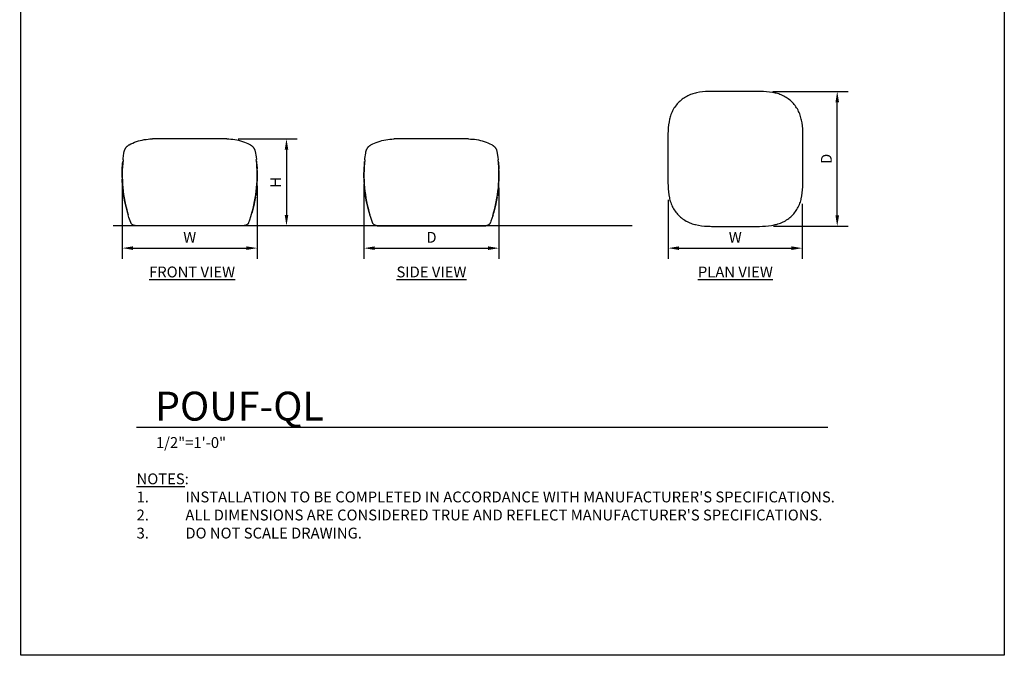
# Model space of a CAD drawing. Units: inches. Extents: x 0 to 204, y 0 to 264.
# Drawn here: x 0 to 204, y 0 to 132 of the extents above; entities that cross this region are included whole.
import ezdxf

# ---------------------------------------------------------------- set-up
doc = ezdxf.new("R2010")
doc.units = ezdxf.units.IN
doc.header["$MEASUREMENT"] = 0
doc.layers.get('0').update_dxf_attribs({"color": 10})
for name, color, linetype in [('A-ANNO-DIMS', 2, 'Continuous'), ('A-ANNO-NOTES', 2, 'Continuous'), ('A-ANNO-TITLE', 4, 'Continuous')]:
    doc.layers.add(name, color=color, linetype=linetype)
doc.styles.add('Arial', font='arial.ttf')
doc.dimstyles.new('ARCH-24', dxfattribs={"dimscale": 24, "dimtxt": 0.09375, "dimasz": 0.09375, "dimexe": 0.09375, "dimexo": 0.09375, "dimgap": 0.046875, "dimtad": 1, "dimdec": 4, "dimzin": 3, "dimdsep": 46, "dimlunit": 4, "dimtxsty": 'Arial', "dimcen": 0, "dimdle": 0.09375, "dimclrd": 256, "dimclre": 256, "dimclrt": 256, "dimadec": 0, "dimazin": 0, "dimtfac": 1, "dimtdec": 4, "dimtmove": 2, "dimatfit": 2, "dimfxl": 1, "dimfrac": 2, "dimtolj": 1, "dimtzin": 0, "dimlwd": -1, "dimlwe": -1, "dimarcsym": 0})

# ---------------------------------------------------------------- blocks, each defined once
blk = doc.blocks.new('*D1')
at = {"layer": 'A-ANNO-DIMS', "transparency": 16777216}
for p, q in [((21.02, 97.39), (21.02, 82.22)), ((49.02, 97.37), (49.02, 82.22)), ((23.27, 84.47), (46.77, 84.47))]:
    blk.add_line(p, q, dxfattribs=at)
for points in [[(23.27, 84.84), (23.27, 84.09), (21.02, 84.47)], [(46.77, 84.84), (46.77, 84.09), (49.02, 84.47)]]:
    blk.add_solid(points, dxfattribs=at)
at = {"layer": 'Defpoints', "color": 0, "transparency": 16777216}
for p in [(21.02, 99.64), (49.02, 99.62), (49.02, 84.47)]:
    blk.add_point(p, dxfattribs=at)
at = {"layer": 'A-ANNO-DIMS', "transparency": 16777216, "insert": (35.02, 86.72), "char_height": 2.25, "attachment_point": 5, "style": 'Arial'}
blk.add_mtext('\\A1;W', dxfattribs=at)
blk = doc.blocks.new('*D2')
at = {"layer": 'A-ANNO-DIMS', "transparency": 16777216}
for p, q in [((71.17, 97.81), (71.17, 82.21)), ((99.17, 97.06), (99.17, 82.21)), ((73.42, 84.46), (96.92, 84.46))]:
    blk.add_line(p, q, dxfattribs=at)
for points in [[(73.42, 84.83), (73.42, 84.08), (71.17, 84.46)], [(96.92, 84.83), (96.92, 84.08), (99.17, 84.46)]]:
    blk.add_solid(points, dxfattribs=at)
at = {"layer": 'Defpoints', "color": 0, "transparency": 16777216}
for p in [(71.17, 100.06), (99.17, 99.31), (99.17, 84.46)]:
    blk.add_point(p, dxfattribs=at)
at = {"layer": 'A-ANNO-DIMS', "transparency": 16777216, "insert": (85.17, 86.71), "char_height": 2.25, "attachment_point": 5, "style": 'Arial'}
blk.add_mtext('\\A1;D', dxfattribs=at)
blk = doc.blocks.new('DWGTITLE-A')
at = {"style": 'Arial'}
for tag, p, height in [('TITLE1', (15.29, 36.89), 24), ('TITLE2', (15.29, 5.47), 24), ('SCALE', (16.05, -17.26), 9)]:
    blk.add_attdef(tag, p, '', height=height, dxfattribs=at)
blk = doc.blocks.new('*D7')
at = {"layer": 'A-ANNO-DIMS', "transparency": 16777216}
for p, q in [((45.06, 107.12), (57.34, 107.12)), ((55.09, 104.87), (55.09, 91.37)), ((53.08, 89.12), (52.84, 89.12))]:
    blk.add_line(p, q, dxfattribs=at)
for points in [[(54.72, 104.87), (55.47, 104.87), (55.09, 107.12)], [(54.72, 91.37), (55.47, 91.37), (55.09, 89.12)]]:
    blk.add_solid(points, dxfattribs=at)
at = {"layer": 'Defpoints', "color": 0, "transparency": 16777216}
for p in [(42.81, 107.12), (55.09, 89.12), (55.33, 89.12)]:
    blk.add_point(p, dxfattribs=at)
at = {"layer": 'A-ANNO-DIMS', "transparency": 16777216, "insert": (52.84, 98.12), "char_height": 2.25, "attachment_point": 5, "rotation": 90, "style": 'Arial'}
blk.add_mtext('\\A1;H', dxfattribs=at)
blk = doc.blocks.new('*D16')
at = {"layer": 'A-ANNO-DIMS', "transparency": 16777216}
for p, q in [((156.01, 116.99), (171.59, 116.99)), ((169.34, 91.25), (169.34, 114.74)), ((156.1, 89), (171.59, 89))]:
    blk.add_line(p, q, dxfattribs=at)
for points in [[(168.97, 114.74), (169.72, 114.74), (169.34, 116.99)], [(168.97, 91.25), (169.72, 91.25), (169.34, 89)]]:
    blk.add_solid(points, dxfattribs=at)
at = {"layer": 'Defpoints', "color": 0, "transparency": 16777216}
for p in [(153.76, 116.99), (169.34, 116.99), (153.85, 89)]:
    blk.add_point(p, dxfattribs=at)
at = {"layer": 'A-ANNO-DIMS', "transparency": 16777216, "insert": (167.09, 102.99), "char_height": 2.25, "attachment_point": 5, "rotation": 90, "style": 'Arial'}
blk.add_mtext('\\A1;D', dxfattribs=at)
blk = doc.blocks.new('*D17')
at = {"layer": 'A-ANNO-DIMS', "transparency": 16777216}
for p, q in [((134.27, 94.51), (134.27, 82.21)), ((162.1, 93.68), (162.1, 82.21)), ((136.52, 84.46), (159.85, 84.46))]:
    blk.add_line(p, q, dxfattribs=at)
for points in [[(136.52, 84.83), (136.52, 84.08), (134.27, 84.46)], [(159.85, 84.83), (159.85, 84.08), (162.1, 84.46)]]:
    blk.add_solid(points, dxfattribs=at)
at = {"layer": 'Defpoints', "color": 0, "transparency": 16777216}
for p in [(134.27, 96.76), (162.1, 95.93), (162.1, 84.46)]:
    blk.add_point(p, dxfattribs=at)
at = {"layer": 'A-ANNO-DIMS', "transparency": 16777216, "insert": (148.19, 86.71), "char_height": 2.25, "attachment_point": 5, "style": 'Arial'}
blk.add_mtext('\\A1;W', dxfattribs=at)
blk = doc.blocks.new('POUF-QL-FR')
for p, q in [((5, 18), (-5, 18)), ((-5, 0), (5, 0))]:
    blk.add_line(p, q)
at = {"flags": 128}
for points in [[(-13.58, 15.37), (-13.57, 15.44), (-13.55, 15.52), (-13.53, 15.6), (-13.5, 15.68), (-13.47, 15.75), (-13.44, 15.82), (-13.41, 15.9), (-13.37, 15.97), (-13.33, 16.04), (-13.29, 16.11), (-13.25, 16.17), (-13.2, 16.24), (-13.15, 16.3), (-13.1, 16.36), (-13.04, 16.42), (-12.99, 16.47), (-12.93, 16.53), (-12.87, 16.58), (-12.8, 16.63), (-12.74, 16.67), (-12.67, 16.72), (-12.6, 16.76), (-12.56, 16.78)], [(-12.56, 16.78), (-12.19, 16.97), (-11.82, 17.14), (-11.44, 17.3), (-11.06, 17.44), (-10.66, 17.57), (-10.27, 17.68), (-9.87, 17.77), (-9.47, 17.85), (-9.06, 17.91), (-8.65, 17.96), (-8.25, 17.99), (-7.84, 18), (-7.71, 18)], [(-7.5, 18), (-7.57, 18), (-7.63, 18), (-7.67, 18), (-7.7, 18), (-7.71, 18), (-7.71, 18)], [(-6.93, 18), (-6.96, 18), (-6.99, 18), (-7.02, 18), (-7.05, 18), (-7.07, 18), (-7.1, 18), (-7.13, 18), (-7.15, 18), (-7.18, 18), (-7.2, 18), (-7.23, 18), (-7.25, 18), (-7.27, 18), (-7.3, 18), (-7.32, 18), (-7.34, 18), (-7.36, 18), (-7.38, 18), (-7.39, 18), (-7.41, 18), (-7.42, 18), (-7.44, 18), (-7.45, 18), (-7.46, 18), (-7.47, 18), (-7.48, 18), (-7.49, 18), (-7.5, 18), (-7.5, 18)], [(-5, 18), (-5.36, 18), (-5.73, 18), (-6.09, 18), (-6.45, 18), (-6.8, 18), (-6.93, 18)], [(6.93, 18), (6.57, 18), (6.22, 18), (5.85, 18), (5.49, 18), (5.13, 18), (5, 18)], [(7.5, 18), (7.5, 18), (7.49, 18), (7.48, 18), (7.47, 18), (7.46, 18), (7.45, 18), (7.43, 18), (7.42, 18), (7.4, 18), (7.38, 18), (7.37, 18), (7.35, 18), (7.33, 18), (7.31, 18), (7.29, 18), (7.26, 18), (7.24, 18), (7.22, 18), (7.19, 18), (7.17, 18), (7.14, 18), (7.12, 18), (7.09, 18), (7.06, 18), (7.03, 18), (7.01, 18), (6.98, 18), (6.95, 18), (6.93, 18)], [(7.71, 18), (7.71, 18), (7.68, 18), (7.65, 18), (7.6, 18), (7.53, 18), (7.5, 18)], [(7.71, 18), (8.12, 17.99), (8.53, 17.97), (8.94, 17.93), (9.35, 17.87), (9.75, 17.8), (10.15, 17.71), (10.55, 17.6), (10.94, 17.48), (11.33, 17.34), (11.71, 17.19), (12.08, 17.02), (12.45, 16.84), (12.56, 16.78)], [(12.56, 16.78), (12.63, 16.74), (12.7, 16.7), (12.76, 16.66), (12.83, 16.61), (12.89, 16.56), (12.95, 16.51), (13.01, 16.45), (13.06, 16.4), (13.12, 16.34), (13.17, 16.28), (13.22, 16.21), (13.26, 16.15), (13.31, 16.08), (13.35, 16.01), (13.39, 15.94), (13.42, 15.87), (13.46, 15.8), (13.49, 15.72), (13.51, 15.65), (13.54, 15.57), (13.56, 15.49), (13.57, 15.42), (13.58, 15.37)], [(-13.83, 13.65), (-13.8, 13.93), (-13.64, 15.05), (-13.58, 15.37)], [(13.58, 15.37), (13.76, 14.25), (13.82, 13.7)], [(-14, 9.97), (-14.01, 10.57), (-13.98, 11.69), (-13.91, 12.82), (-13.86, 13.33)], [(13.85, 13.39), (13.88, 13.14), (13.97, 12.01), (13.97, 11.77)], [(13.98, 11.46), (14, 10.89), (14, 9.76), (13.94, 8.64), (13.9, 8.1)], [(-13.89, 8.05), (-13.92, 8.32), (-13.99, 9.44), (-13.99, 9.67)], [(-13.33, 4.41), (-13.46, 4.97), (-13.66, 6.08), (-13.81, 7.2), (-13.86, 7.73)], [(13.87, 7.79), (13.85, 7.52), (13.7, 6.4), (13.67, 6.18)], [(-12.85, 2.54), (-12.93, 2.79), (-13.21, 3.88), (-13.27, 4.11)], [(13.62, 5.88), (13.52, 5.29), (13.29, 4.19), (13.01, 3.1), (12.87, 2.6)], [(-12.22, 0.65), (-12.6, 1.71), (-12.76, 2.24)], [(12.78, 2.29), (12.7, 2.02), (12.33, 0.95), (12.22, 0.65)], [(-11.29, 0), (-11.33, 0), (-11.37, 0), (-11.41, 0.01), (-11.45, 0.01), (-11.49, 0.02), (-11.52, 0.03), (-11.56, 0.04), (-11.6, 0.05), (-11.64, 0.06), (-11.68, 0.08), (-11.71, 0.1), (-11.75, 0.11), (-11.78, 0.13), (-11.82, 0.15), (-11.85, 0.17), (-11.88, 0.2), (-11.92, 0.22), (-11.95, 0.25), (-11.98, 0.28), (-12, 0.3), (-12.03, 0.33), (-12.06, 0.36), (-12.08, 0.39), (-12.11, 0.43), (-12.13, 0.46), (-12.15, 0.49), (-12.17, 0.53), (-12.19, 0.56), (-12.2, 0.6), (-12.22, 0.64), (-12.22, 0.65)], [(-11.29, 0), (-11.28, 0), (-11.25, 0), (-11.2, 0), (-11.13, 0), (-11.03, 0), (-11, 0)], [(-11, 0), (-10.96, 0), (-10.91, 0), (-10.86, 0), (-10.8, 0), (-10.73, 0), (-10.66, 0), (-10.58, 0), (-10.49, 0), (-10.4, 0), (-10.31, 0), (-10.2, 0), (-10.1, 0), (-9.98, 0), (-9.86, 0), (-9.74, 0), (-9.61, 0), (-9.48, 0), (-9.34, 0), (-9.2, 0), (-9.06, 0), (-8.91, 0), (-8.76, 0), (-8.6, 0), (-8.44, 0), (-8.28, 0), (-8.12, 0), (-7.95, 0), (-7.79, 0), (-7.69, 0)], [(-7.69, 0), (-7.19, 0), (-6.69, 0), (-6.19, 0), (-5.69, 0), (-5.18, 0), (-5, 0)], [(5, 0), (5.51, 0), (6.01, 0), (6.52, 0), (7.02, 0), (7.51, 0), (7.69, 0)], [(7.69, 0), (7.86, 0), (8.03, 0), (8.19, 0), (8.35, 0), (8.51, 0), (8.67, 0), (8.82, 0), (8.97, 0), (9.12, 0), (9.26, 0), (9.4, 0), (9.54, 0), (9.67, 0), (9.8, 0), (9.92, 0), (10.03, 0), (10.14, 0), (10.25, 0), (10.35, 0), (10.44, 0), (10.53, 0), (10.61, 0), (10.69, 0), (10.76, 0), (10.82, 0), (10.88, 0), (10.93, 0), (10.98, 0), (11, 0)], [(11, 0), (11.1, 0), (11.17, 0), (11.23, 0), (11.27, 0), (11.29, 0), (11.29, 0)], [(12.22, 0.65), (12.21, 0.61), (12.19, 0.58), (12.18, 0.54), (12.16, 0.51), (12.14, 0.47), (12.11, 0.44), (12.09, 0.4), (12.07, 0.37), (12.04, 0.34), (12.01, 0.31), (11.99, 0.28), (11.96, 0.26), (11.93, 0.23), (11.89, 0.21), (11.86, 0.18), (11.83, 0.16), (11.8, 0.14), (11.76, 0.12), (11.72, 0.1), (11.69, 0.08), (11.65, 0.07), (11.61, 0.05), (11.58, 0.04), (11.54, 0.03), (11.5, 0.02), (11.46, 0.01), (11.42, 0.01), (11.38, 0), (11.34, 0), (11.3, 0), (11.29, 0)]]:
    blk.add_lwpolyline(points, dxfattribs=at)
for centre, radius, start, end in [((14.17, 10.51), 28.17, 173.5969, 197.0719), ((-14.06, 10.49), 28.06, 342.7185, 6.5723)]:
    blk.add_arc(centre, radius, start, end)
blk = doc.blocks.new('POUF-QL-SD')
for p, q in [((5, 18), (-5, 18)), ((-5, 0), (5, 0))]:
    blk.add_line(p, q)
at = {"flags": 128}
for points in [[(-13.58, 15.37), (-13.57, 15.44), (-13.55, 15.52), (-13.53, 15.6), (-13.5, 15.68), (-13.47, 15.75), (-13.44, 15.82), (-13.41, 15.9), (-13.37, 15.97), (-13.33, 16.04), (-13.29, 16.11), (-13.25, 16.17), (-13.2, 16.24), (-13.15, 16.3), (-13.1, 16.36), (-13.04, 16.42), (-12.99, 16.47), (-12.93, 16.53), (-12.87, 16.58), (-12.8, 16.63), (-12.74, 16.67), (-12.67, 16.72), (-12.6, 16.76), (-12.56, 16.78)], [(-12.56, 16.78), (-12.19, 16.97), (-11.82, 17.14), (-11.44, 17.3), (-11.06, 17.44), (-10.66, 17.57), (-10.27, 17.68), (-9.87, 17.77), (-9.47, 17.85), (-9.06, 17.91), (-8.65, 17.96), (-8.25, 17.99), (-7.84, 18), (-7.71, 18)], [(-7.5, 18), (-7.57, 18), (-7.63, 18), (-7.67, 18), (-7.7, 18), (-7.71, 18), (-7.71, 18)], [(-6.93, 18), (-6.96, 18), (-6.99, 18), (-7.02, 18), (-7.05, 18), (-7.07, 18), (-7.1, 18), (-7.13, 18), (-7.15, 18), (-7.18, 18), (-7.2, 18), (-7.23, 18), (-7.25, 18), (-7.27, 18), (-7.3, 18), (-7.32, 18), (-7.34, 18), (-7.36, 18), (-7.38, 18), (-7.39, 18), (-7.41, 18), (-7.42, 18), (-7.44, 18), (-7.45, 18), (-7.46, 18), (-7.47, 18), (-7.48, 18), (-7.49, 18), (-7.5, 18), (-7.5, 18)], [(-5, 18), (-5.36, 18), (-5.73, 18), (-6.09, 18), (-6.45, 18), (-6.8, 18), (-6.93, 18)], [(6.93, 18), (6.57, 18), (6.22, 18), (5.85, 18), (5.49, 18), (5.13, 18), (5, 18)], [(7.5, 18), (7.5, 18), (7.49, 18), (7.48, 18), (7.47, 18), (7.46, 18), (7.45, 18), (7.43, 18), (7.42, 18), (7.4, 18), (7.38, 18), (7.37, 18), (7.35, 18), (7.33, 18), (7.31, 18), (7.29, 18), (7.26, 18), (7.24, 18), (7.22, 18), (7.19, 18), (7.17, 18), (7.14, 18), (7.12, 18), (7.09, 18), (7.06, 18), (7.03, 18), (7.01, 18), (6.98, 18), (6.95, 18), (6.93, 18)], [(7.71, 18), (7.71, 18), (7.68, 18), (7.65, 18), (7.6, 18), (7.53, 18), (7.5, 18)], [(7.71, 18), (8.12, 17.99), (8.53, 17.97), (8.94, 17.93), (9.35, 17.87), (9.75, 17.8), (10.15, 17.71), (10.55, 17.6), (10.94, 17.48), (11.33, 17.34), (11.71, 17.19), (12.08, 17.02), (12.45, 16.84), (12.56, 16.78)], [(12.56, 16.78), (12.63, 16.74), (12.7, 16.7), (12.76, 16.66), (12.83, 16.61), (12.89, 16.56), (12.95, 16.51), (13.01, 16.45), (13.06, 16.4), (13.12, 16.34), (13.17, 16.28), (13.22, 16.21), (13.26, 16.15), (13.31, 16.08), (13.35, 16.01), (13.39, 15.94), (13.42, 15.87), (13.46, 15.8), (13.49, 15.72), (13.51, 15.65), (13.54, 15.57), (13.56, 15.49), (13.57, 15.42), (13.58, 15.37)], [(-13.83, 13.65), (-13.8, 13.93), (-13.64, 15.05), (-13.58, 15.37)], [(13.58, 15.37), (13.76, 14.25), (13.82, 13.7)], [(-14, 9.97), (-14.01, 10.57), (-13.98, 11.69), (-13.91, 12.82), (-13.86, 13.33)], [(13.85, 13.39), (13.88, 13.14), (13.97, 12.01), (13.97, 11.77)], [(13.98, 11.46), (14, 10.89), (14, 9.76), (13.94, 8.64), (13.9, 8.1)], [(-13.89, 8.05), (-13.92, 8.32), (-13.99, 9.44), (-13.99, 9.67)], [(-13.33, 4.41), (-13.46, 4.97), (-13.66, 6.08), (-13.81, 7.2), (-13.86, 7.73)], [(13.87, 7.79), (13.85, 7.52), (13.7, 6.4), (13.67, 6.18)], [(-12.85, 2.54), (-12.93, 2.79), (-13.21, 3.88), (-13.27, 4.11)], [(13.62, 5.88), (13.52, 5.29), (13.29, 4.19), (13.01, 3.1), (12.87, 2.6)], [(-12.22, 0.65), (-12.6, 1.71), (-12.76, 2.24)], [(12.78, 2.29), (12.7, 2.02), (12.33, 0.95), (12.22, 0.65)], [(-11.29, 0), (-11.33, 0), (-11.37, 0), (-11.41, 0.01), (-11.45, 0.01), (-11.49, 0.02), (-11.52, 0.03), (-11.56, 0.04), (-11.6, 0.05), (-11.64, 0.06), (-11.68, 0.08), (-11.71, 0.1), (-11.75, 0.11), (-11.78, 0.13), (-11.82, 0.15), (-11.85, 0.17), (-11.88, 0.2), (-11.92, 0.22), (-11.95, 0.25), (-11.98, 0.28), (-12, 0.3), (-12.03, 0.33), (-12.06, 0.36), (-12.08, 0.39), (-12.11, 0.43), (-12.13, 0.46), (-12.15, 0.49), (-12.17, 0.53), (-12.19, 0.56), (-12.2, 0.6), (-12.22, 0.64), (-12.22, 0.65)], [(-11.29, 0), (-11.28, 0), (-11.25, 0), (-11.2, 0), (-11.13, 0), (-11.03, 0), (-11, 0)], [(-11, 0), (-10.96, 0), (-10.91, 0), (-10.86, 0), (-10.8, 0), (-10.73, 0), (-10.66, 0), (-10.58, 0), (-10.49, 0), (-10.4, 0), (-10.31, 0), (-10.2, 0), (-10.1, 0), (-9.98, 0), (-9.86, 0), (-9.74, 0), (-9.61, 0), (-9.48, 0), (-9.34, 0), (-9.2, 0), (-9.06, 0), (-8.91, 0), (-8.76, 0), (-8.6, 0), (-8.44, 0), (-8.28, 0), (-8.12, 0), (-7.95, 0), (-7.79, 0), (-7.69, 0)], [(-7.69, 0), (-7.19, 0), (-6.69, 0), (-6.19, 0), (-5.69, 0), (-5.18, 0), (-5, 0)], [(5, 0), (5.51, 0), (6.01, 0), (6.52, 0), (7.02, 0), (7.51, 0), (7.69, 0)], [(7.69, 0), (7.86, 0), (8.03, 0), (8.19, 0), (8.35, 0), (8.51, 0), (8.67, 0), (8.82, 0), (8.97, 0), (9.12, 0), (9.26, 0), (9.4, 0), (9.54, 0), (9.67, 0), (9.8, 0), (9.92, 0), (10.03, 0), (10.14, 0), (10.25, 0), (10.35, 0), (10.44, 0), (10.53, 0), (10.61, 0), (10.69, 0), (10.76, 0), (10.82, 0), (10.88, 0), (10.93, 0), (10.98, 0), (11, 0)], [(11, 0), (11.1, 0), (11.17, 0), (11.23, 0), (11.27, 0), (11.29, 0), (11.29, 0)], [(12.22, 0.65), (12.21, 0.61), (12.19, 0.58), (12.18, 0.54), (12.16, 0.51), (12.14, 0.47), (12.11, 0.44), (12.09, 0.4), (12.07, 0.37), (12.04, 0.34), (12.01, 0.31), (11.99, 0.28), (11.96, 0.26), (11.93, 0.23), (11.89, 0.21), (11.86, 0.18), (11.83, 0.16), (11.8, 0.14), (11.76, 0.12), (11.72, 0.1), (11.69, 0.08), (11.65, 0.07), (11.61, 0.05), (11.58, 0.04), (11.54, 0.03), (11.5, 0.02), (11.46, 0.01), (11.42, 0.01), (11.38, 0), (11.34, 0), (11.3, 0), (11.29, 0)]]:
    blk.add_lwpolyline(points, dxfattribs=at)
for centre, radius, start, end in [((14.17, 10.51), 28.17, 173.5969, 197.0719), ((-14.06, 10.49), 28.06, 342.7185, 6.5723)]:
    blk.add_arc(centre, radius, start, end)
blk = doc.blocks.new('POUF-QL-PLN')
for p, q in [((5.01, 14.01), (-4.99, 14.01)), ((-13.99, 5), (-13.99, -5)), ((14.02, -5), (14.02, 5)), ((-4.99, -14.01), (5.01, -14.01))]:
    blk.add_line(p, q)
at = {"flags": 128}
for points in [[(-8.25, 13.65), (-8.53, 13.59), (-8.8, 13.51), (-9.07, 13.43), (-9.33, 13.33), (-9.59, 13.22), (-9.85, 13.1), (-10.1, 12.97), (-10.34, 12.83), (-10.58, 12.69), (-10.82, 12.53), (-11.04, 12.36), (-11.26, 12.18), (-11.48, 12), (-11.68, 11.81), (-11.88, 11.61), (-12.07, 11.4), (-12.25, 11.18), (-12.42, 10.96), (-12.58, 10.73), (-12.74, 10.49), (-12.88, 10.25), (-13.02, 10), (-13.14, 9.75), (-13.25, 9.49), (-13.36, 9.23), (-13.45, 8.96), (-13.53, 8.69), (-13.6, 8.42), (-13.64, 8.27)], [(-4.99, 14.01), (-5.6, 13.99), (-6.21, 13.96), (-6.83, 13.9), (-7.44, 13.81), (-8.04, 13.7), (-8.25, 13.65)], [(8.28, 13.65), (7.68, 13.77), (7.07, 13.87), (6.46, 13.94), (5.85, 13.98), (5.23, 14), (5.01, 14.01)], [(13.67, 8.27), (13.6, 8.54), (13.53, 8.81), (13.44, 9.08), (13.34, 9.35), (13.23, 9.61), (13.12, 9.86), (12.99, 10.11), (12.85, 10.36), (12.7, 10.6), (12.54, 10.83), (12.38, 11.06), (12.2, 11.28), (12.02, 11.49), (11.82, 11.7), (11.62, 11.89), (11.41, 12.08), (11.2, 12.26), (10.97, 12.44), (10.74, 12.6), (10.51, 12.75), (10.27, 12.9), (10.02, 13.03), (9.76, 13.15), (9.51, 13.27), (9.24, 13.37), (8.98, 13.47), (8.71, 13.55), (8.44, 13.62), (8.28, 13.65)], [(-13.64, 8.27), (-13.76, 7.67), (-13.85, 7.06), (-13.92, 6.45), (-13.97, 5.83), (-13.99, 5.22), (-13.99, 5)], [(14.02, 5), (14.01, 5.61), (13.97, 6.23), (13.91, 6.84), (13.82, 7.45), (13.71, 8.05), (13.67, 8.27)], [(-13.99, -5), (-13.98, -5.62), (-13.94, -6.23), (-13.88, -6.84), (-13.79, -7.45), (-13.68, -8.06), (-13.64, -8.27)], [(13.67, -8.27), (13.79, -7.67), (13.88, -7.06), (13.95, -6.45), (14, -5.83), (14.02, -5.22), (14.02, -5)], [(-13.64, -8.27), (-13.57, -8.54), (-13.5, -8.81), (-13.41, -9.08), (-13.31, -9.35), (-13.21, -9.61), (-13.09, -9.86), (-12.96, -10.11), (-12.82, -10.36), (-12.67, -10.6), (-12.51, -10.83), (-12.35, -11.06), (-12.17, -11.28), (-11.99, -11.49), (-11.79, -11.7), (-11.59, -11.89), (-11.38, -12.08), (-11.17, -12.26), (-10.94, -12.44), (-10.71, -12.6), (-10.48, -12.75), (-10.24, -12.9), (-9.99, -13.03), (-9.74, -13.15), (-9.48, -13.27), (-9.22, -13.37), (-8.95, -13.47), (-8.68, -13.55), (-8.41, -13.62), (-8.25, -13.65)], [(8.28, -13.65), (8.56, -13.59), (8.83, -13.51), (9.1, -13.43), (9.36, -13.33), (9.62, -13.22), (9.88, -13.1), (10.13, -12.97), (10.37, -12.83), (10.61, -12.69), (10.85, -12.53), (11.07, -12.36), (11.29, -12.19), (11.51, -12), (11.71, -11.81), (11.91, -11.61), (12.1, -11.4), (12.28, -11.18), (12.45, -10.96), (12.61, -10.73), (12.77, -10.49), (12.91, -10.25), (13.05, -10), (13.17, -9.75), (13.28, -9.49), (13.39, -9.23), (13.48, -8.96), (13.56, -8.7), (13.63, -8.42), (13.67, -8.27)], [(-8.25, -13.65), (-7.65, -13.77), (-7.04, -13.87), (-6.43, -13.94), (-5.82, -13.98), (-5.2, -14), (-4.99, -14.01)], [(5.01, -14.01), (5.63, -13.99), (6.24, -13.96), (6.86, -13.9), (7.46, -13.81), (8.07, -13.7), (8.28, -13.65)]]:
    blk.add_lwpolyline(points, dxfattribs=at)

msp = doc.modelspace()

# ---------------------------------------------------------------- linework, layer by layer
msp.add_line((19.17422, 89.1276), (126.82237, 89.1276))
msp.add_arc((0, 0), 0.25, 0, 0)
at = {"layer": 'A-ANNO-TITLE'}
msp.add_line((24, 47.30404), (167.36685, 47.30404), dxfattribs=at)
at = {"layer": 'Defpoints'}
msp.add_lwpolyline([(0, 0), (0, 264), (204, 264), (204, 0)], close=True, dxfattribs=at)

# ---------------------------------------------------------------- block references
for name, p in [('POUF-QL-PLN', (148.21652, 102.99246)), ('POUF-QL-FR', (35.02112, 89.1276)), ('POUF-QL-SD', (85.16681, 89.11456))]:
    msp.add_blockref(name, p)
at = {"layer": 'A-ANNO-TITLE'}
ref = msp.add_blockref('DWGTITLE-A', (24, 47.30404), dxfattribs=dict(at, xscale=0.25, yscale=0.25, zscale=0.25))
ref.add_attrib('TITLE2', 'POUF-QL', (27.82195, 48.67187), dxfattribs={"layer": '0', "color": 3, "height": 6, "style": 'Arial'})
ref.add_attrib('SCALE', '1/2"=1\'-0"', (28.01171, 42.98785), dxfattribs={"layer": '0', "color": 2, "height": 2.25, "style": 'Arial'})

# ---------------------------------------------------------------- texts
at = {"layer": 'A-ANNO-NOTES', "char_height": 2.25, "style": 'Arial'}
for s, insert, width, attachment_point in [('{\\LFRONT VIEW}', (35.51232, 80.64333), 30.2182692, 2), ('{\\fArial|b0|i0|c0|p34;\\LSIDE VIEW}', (85.16366, 80.64333), 36.3397676, 2), ('{\\LPLAN VIEW}', (148.21652, 80.64333), 30.2182692, 2), ("{\\LNOTES}: \\P\\pi-6.75,l6.75,t4.5,6.75;1.^IINSTALLATION TO BE COMPLETED IN ACCORDANCE WITH MANUFACTURER'S SPECIFICATIONS. \\P2.^IALL DIMENSIONS ARE CONSIDERED TRUE AND REFLECT MANUFACTURER'S SPECIFICATIONS. \\P3.^IDO NOT SCALE DRAWING.", (24, 37.69952), 187.3315683, 1)]:
    msp.add_mtext(s, dxfattribs=dict(at, insert=insert, width=width, attachment_point=attachment_point))

# ---------------------------------------------------------------- dimensions: what is measured, and where the dimension line sits
at = {"layer": 'A-ANNO-DIMS'}
for base, p1, p2, text, picture, middle in [((169.34069, 116.98614), (153.84604, 88.99878), (153.75756, 116.98614), 'D', '*D16', (167.09069, 102.99246)), ((55.09217, 89.1235), (42.81058, 107.1235), (55.3259, 89.1235), 'H', '*D7', (52.84217, 98.1235))]:
    dim = msp.add_linear_dim(base=base, p1=p1, p2=p2, angle=90, text=text, dimstyle='ARCH-24', dxfattribs=at)
    dim.commit()
    dim.dimension.update_dxf_attribs({"geometry": picture, "text_midpoint": middle})
for base, p1, p2, text, picture, middle in [((49.02353, 84.46852), (21.02038, 99.63885), (49.02353, 99.61791), 'W', '*D1', (35.02195, 86.71852)), ((99.16763, 84.45548), (71.16946, 100.06246), (99.16763, 99.30655), 'D', '*D2', (85.16854, 86.70548)), ((162.09862, 84.45548), (134.2744, 96.76346), (162.09862, 95.93413), 'W', '*D17', (148.18651, 86.70548))]:
    dim = msp.add_linear_dim(base=base, p1=p1, p2=p2, text=text, dimstyle='ARCH-24', dxfattribs=at)
    dim.commit()
    dim.dimension.update_dxf_attribs({"geometry": picture, "text_midpoint": middle})

doc.saveas('drawing.dxf')
